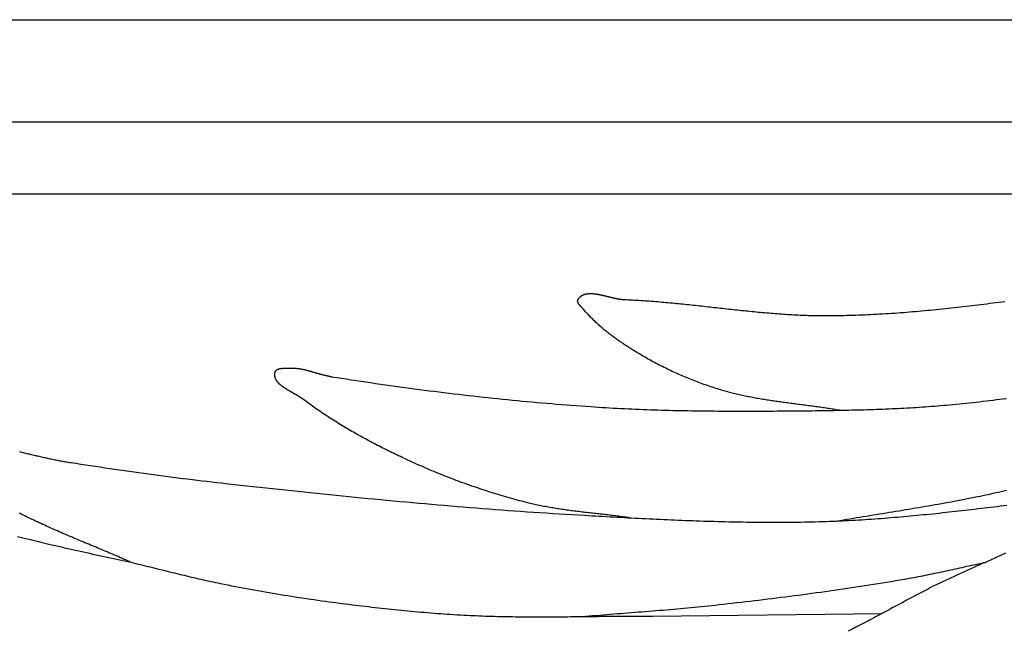
# Model space of a CAD drawing. Units: millimetres. Extents: x -39 to 737, y -52 to 52.
# Drawn here: x 374 to 459, y 0 to 52 of the extents above; entities that cross this region are included whole.
import ezdxf

# ---------------------------------------------------------------- set-up
doc = ezdxf.new("R2010")
doc.units = ezdxf.units.MM
doc.layers.add('Vector Layer 1', color=7, linetype='Continuous', lineweight=30)

msp = doc.modelspace()

# ---------------------------------------------------------------- linework, layer by layer
at = {"layer": 'Vector Layer 1', "color": 18, "lineweight": 30, "true_color": 0x000000}
for p, q in [((0, 43.618), (698.532, 43.618)), ((164.882, 37.435), (494.3, 37.435))]:
    msp.add_line(p, q, dxfattribs=at)
at = {"layer": 'Vector Layer 1', "color": 18, "lineweight": 30, "true_color": 0x000000, "extrusion": (0, 0, -1)}
for points in [[(0, -52.387), (0, 52.387), (0, 52.387), (-698.532, 52.387), (-698.532, 52.387), (-698.532, -52.387), (-698.532, -52.387), (0, -52.387)], [(-444.789, 18.879), (-444.664, 18.901), (-444.538, 18.922), (-444.412, 18.943), (-444.286, 18.963), (-444.16, 18.983), (-444.034, 19.003), (-443.908, 19.023), (-443.782, 19.042), (-443.656, 19.061), (-443.529, 19.08), (-443.403, 19.098), (-443.277, 19.116), (-443.15, 19.134), (-443.024, 19.152), (-442.897, 19.169), (-442.77, 19.187), (-442.644, 19.204), (-442.517, 19.221), (-442.39, 19.238), (-442.264, 19.255), (-442.137, 19.272), (-442.01, 19.288), (-441.883, 19.305), (-441.756, 19.321), (-441.63, 19.338), (-441.503, 19.354), (-441.376, 19.371), (-441.249, 19.387), (-441.122, 19.403), (-440.995, 19.42), (-440.868, 19.436), (-440.742, 19.453), (-440.615, 19.469), (-440.488, 19.486), (-440.361, 19.503), (-440.235, 19.52), (-440.108, 19.537), (-439.981, 19.554), (-439.855, 19.571), (-439.728, 19.589), (-439.601, 19.606), (-439.475, 19.624), (-439.348, 19.642), (-439.222, 19.66), (-439.096, 19.679), (-438.969, 19.698), (-438.843, 19.717), (-438.717, 19.736), (-438.591, 19.756), (-438.465, 19.775), (-438.339, 19.796), (-438.213, 19.816), (-438.087, 19.837), (-437.962, 19.858), (-437.836, 19.88), (-437.711, 19.902), (-437.585, 19.925), (-437.46, 19.947), (-437.335, 19.971), (-437.21, 19.994), (-437.085, 20.019), (-436.96, 20.043), (-436.835, 20.069), (-436.71, 20.094), (-436.586, 20.12), (-436.462, 20.147), (-436.337, 20.175), (-436.213, 20.202), (-436.089, 20.231), (-435.965, 20.26), (-435.842, 20.29), (-435.718, 20.32), (-435.595, 20.351), (-435.472, 20.382), (-435.349, 20.414), (-435.226, 20.447), (-435.103, 20.481), (-434.98, 20.515), (-434.858, 20.55), (-434.736, 20.586), (-434.614, 20.622), (-434.492, 20.66), (-434.492, 20.66), (-434.344, 20.706), (-434.197, 20.752), (-434.05, 20.8), (-433.903, 20.848), (-433.757, 20.897), (-433.61, 20.946), (-433.464, 20.997), (-433.318, 21.048), (-433.172, 21.099), (-433.026, 21.152), (-432.881, 21.205), (-432.736, 21.259), (-432.591, 21.313), (-432.446, 21.369), (-432.302, 21.425), (-432.158, 21.481), (-432.014, 21.539), (-431.87, 21.597), (-431.727, 21.656), (-431.583, 21.715), (-431.441, 21.775), (-431.298, 21.836), (-431.156, 21.898), (-431.014, 21.96), (-430.872, 22.023), (-430.731, 22.087), (-430.59, 22.151), (-430.449, 22.216), (-430.309, 22.282), (-430.168, 22.348), (-430.029, 22.415), (-429.889, 22.483), (-429.75, 22.551), (-429.611, 22.621), (-429.473, 22.69), (-429.335, 22.761), (-429.197, 22.832), (-429.06, 22.904), (-428.923, 22.976), (-428.787, 23.049), (-428.651, 23.123), (-428.515, 23.197), (-428.38, 23.273), (-428.245, 23.348), (-428.11, 23.425), (-427.976, 23.502), (-427.842, 23.579), (-427.709, 23.658), (-427.576, 23.737), (-427.444, 23.817), (-427.312, 23.897), (-427.18, 23.978), (-427.049, 24.06), (-427.049, 24.06), (-426.969, 24.11), (-426.889, 24.16), (-426.809, 24.211), (-426.729, 24.262), (-426.65, 24.314), (-426.57, 24.365), (-426.491, 24.417), (-426.411, 24.47), (-426.332, 24.522), (-426.253, 24.575), (-426.174, 24.628), (-426.095, 24.682), (-426.017, 24.735), (-425.939, 24.789), (-425.861, 24.844), (-425.783, 24.899), (-425.705, 24.954), (-425.627, 25.009), (-425.55, 25.065), (-425.473, 25.121), (-425.397, 25.177), (-425.32, 25.234), (-425.244, 25.291), (-425.168, 25.349), (-425.092, 25.407), (-425.017, 25.465), (-424.942, 25.524), (-424.867, 25.583), (-424.793, 25.642), (-424.719, 25.702), (-424.645, 25.762), (-424.572, 25.823), (-424.499, 25.884), (-424.427, 25.945), (-424.354, 26.007), (-424.283, 26.069), (-424.211, 26.132), (-424.14, 26.195), (-424.07, 26.258), (-424, 26.322), (-423.93, 26.386), (-423.861, 26.451), (-423.792, 26.516), (-423.724, 26.582), (-423.656, 26.648), (-423.589, 26.715), (-423.522, 26.782), (-423.456, 26.849), (-423.39, 26.917), (-423.324, 26.986), (-423.26, 27.055), (-423.196, 27.124), (-423.132, 27.194), (-423.069, 27.265), (-423.006, 27.335), (-422.944, 27.407), (-422.883, 27.479), (-422.822, 27.551), (-422.822, 27.551), (-422.813, 27.562), (-422.803, 27.573), (-422.794, 27.585), (-422.783, 27.596), (-422.773, 27.607), (-422.763, 27.619), (-422.752, 27.631), (-422.741, 27.642), (-422.73, 27.654), (-422.719, 27.666), (-422.707, 27.678), (-422.696, 27.69), (-422.684, 27.702), (-422.672, 27.714), (-422.661, 27.726), (-422.649, 27.738), (-422.637, 27.751), (-422.625, 27.763), (-422.613, 27.775), (-422.602, 27.788), (-422.59, 27.8), (-422.578, 27.813), (-422.566, 27.826), (-422.555, 27.838), (-422.543, 27.851), (-422.532, 27.864), (-422.521, 27.876), (-422.51, 27.889), (-422.499, 27.902), (-422.488, 27.915), (-422.477, 27.928), (-422.467, 27.941), (-422.457, 27.954), (-422.447, 27.967), (-422.438, 27.98), (-422.428, 27.993), (-422.419, 28.006), (-422.411, 28.019), (-422.402, 28.032), (-422.394, 28.045), (-422.387, 28.058), (-422.379, 28.071), (-422.373, 28.084), (-422.366, 28.097), (-422.36, 28.11), (-422.355, 28.123), (-422.349, 28.136), (-422.345, 28.149), (-422.341, 28.162), (-422.337, 28.175), (-422.334, 28.188), (-422.332, 28.201), (-422.33, 28.214), (-422.328, 28.227), (-422.327, 28.239), (-422.327, 28.252), (-422.328, 28.265), (-422.329, 28.278), (-422.331, 28.29), (-422.333, 28.303), (-422.336, 28.316), (-422.34, 28.328), (-422.345, 28.341), (-422.35, 28.353), (-422.356, 28.366), (-422.363, 28.378), (-422.363, 28.378), (-422.377, 28.402), (-422.393, 28.426), (-422.408, 28.449), (-422.424, 28.471), (-422.44, 28.492), (-422.456, 28.513), (-422.473, 28.533), (-422.491, 28.553), (-422.508, 28.572), (-422.526, 28.59), (-422.545, 28.608), (-422.564, 28.625), (-422.583, 28.641), (-422.602, 28.657), (-422.622, 28.672), (-422.642, 28.687), (-422.663, 28.701), (-422.683, 28.715), (-422.705, 28.728), (-422.726, 28.74), (-422.748, 28.752), (-422.77, 28.763), (-422.792, 28.774), (-422.815, 28.784), (-422.838, 28.794), (-422.861, 28.803), (-422.885, 28.812), (-422.909, 28.821), (-422.933, 28.828), (-422.957, 28.836), (-422.982, 28.843), (-423.007, 28.849), (-423.032, 28.855), (-423.058, 28.86), (-423.083, 28.865), (-423.109, 28.87), (-423.136, 28.874), (-423.162, 28.878), (-423.189, 28.881), (-423.216, 28.884), (-423.243, 28.887), (-423.27, 28.889), (-423.298, 28.891), (-423.326, 28.892), (-423.354, 28.893), (-423.382, 28.894), (-423.411, 28.894), (-423.439, 28.894), (-423.468, 28.894), (-423.497, 28.893), (-423.526, 28.892), (-423.556, 28.891), (-423.585, 28.889), (-423.615, 28.887), (-423.645, 28.885), (-423.675, 28.882), (-423.705, 28.879), (-423.736, 28.876), (-423.766, 28.873), (-423.797, 28.869), (-423.828, 28.865), (-423.859, 28.861), (-423.89, 28.857), (-423.921, 28.852), (-423.953, 28.847), (-423.984, 28.842), (-424.016, 28.837), (-424.048, 28.831), (-424.079, 28.826), (-424.111, 28.82), (-424.143, 28.814), (-424.176, 28.808), (-424.208, 28.801), (-424.24, 28.795), (-424.272, 28.788), (-424.305, 28.781), (-424.337, 28.774), (-424.37, 28.767), (-424.403, 28.76), (-424.435, 28.753), (-424.468, 28.745), (-424.501, 28.738), (-424.534, 28.73), (-424.567, 28.722), (-424.6, 28.715), (-424.633, 28.707), (-424.666, 28.699), (-424.699, 28.691), (-424.732, 28.683), (-424.765, 28.675), (-424.798, 28.667), (-424.831, 28.658), (-424.864, 28.65), (-424.897, 28.642), (-424.93, 28.634), (-424.963, 28.626), (-424.996, 28.618), (-425.03, 28.609), (-425.063, 28.601), (-425.096, 28.593), (-425.129, 28.585), (-425.161, 28.577), (-425.194, 28.569), (-425.227, 28.561), (-425.26, 28.553), (-425.293, 28.546), (-425.325, 28.538), (-425.358, 28.53), (-425.39, 28.523), (-425.423, 28.515), (-425.455, 28.508), (-425.488, 28.501), (-425.52, 28.494), (-425.552, 28.487), (-425.584, 28.48), (-425.616, 28.474), (-425.648, 28.467), (-425.68, 28.461), (-425.711, 28.455), (-425.743, 28.449), (-425.774, 28.443), (-425.805, 28.437), (-425.837, 28.432), (-425.868, 28.427), (-425.899, 28.422), (-425.929, 28.417), (-425.96, 28.412), (-425.99, 28.408), (-426.021, 28.404), (-426.051, 28.4), (-426.081, 28.397), (-426.11, 28.393), (-426.14, 28.39), (-426.17, 28.388), (-426.199, 28.385), (-426.228, 28.383), (-426.257, 28.381), (-426.285, 28.379), (-426.314, 28.378), (-426.314, 28.378), (-426.494, 28.371), (-426.675, 28.363), (-426.855, 28.355), (-427.036, 28.346), (-427.216, 28.336), (-427.396, 28.326), (-427.577, 28.315), (-427.757, 28.304), (-427.937, 28.293), (-428.117, 28.281), (-428.298, 28.268), (-428.478, 28.255), (-428.658, 28.242), (-428.838, 28.228), (-429.018, 28.214), (-429.198, 28.199), (-429.378, 28.184), (-429.559, 28.168), (-429.739, 28.153), (-429.919, 28.137), (-430.099, 28.12), (-430.279, 28.103), (-430.459, 28.086), (-430.639, 28.069), (-430.819, 28.052), (-430.999, 28.034), (-431.179, 28.016), (-431.359, 27.997), (-431.538, 27.979), (-431.718, 27.96), (-431.898, 27.941), (-432.078, 27.922), (-432.258, 27.903), (-432.438, 27.884), (-432.618, 27.864), (-432.798, 27.845), (-432.978, 27.825), (-433.157, 27.805), (-433.337, 27.786), (-433.517, 27.766), (-433.697, 27.746), (-433.877, 27.726), (-434.057, 27.706), (-434.236, 27.686), (-434.416, 27.666), (-434.596, 27.646), (-434.776, 27.626), (-434.956, 27.606), (-435.136, 27.587), (-435.315, 27.567), (-435.495, 27.547), (-435.675, 27.528), (-435.855, 27.509), (-436.035, 27.489), (-436.215, 27.47), (-436.394, 27.451), (-436.574, 27.433), (-436.754, 27.414), (-436.934, 27.396), (-437.114, 27.378), (-437.294, 27.36), (-437.474, 27.343), (-437.654, 27.325), (-437.833, 27.308), (-438.013, 27.292), (-438.193, 27.275), (-438.373, 27.259), (-438.553, 27.243), (-438.733, 27.228), (-438.913, 27.213), (-439.093, 27.198), (-439.273, 27.184), (-439.453, 27.17), (-439.633, 27.157), (-439.813, 27.144), (-439.993, 27.131), (-440.173, 27.119), (-440.353, 27.108), (-440.533, 27.097), (-440.714, 27.086), (-440.894, 27.076), (-441.074, 27.066), (-441.254, 27.057), (-441.434, 27.049), (-441.614, 27.041), (-441.795, 27.034), (-441.975, 27.027), (-442.155, 27.021), (-442.336, 27.016), (-442.516, 27.011), (-442.696, 27.007), (-442.877, 27.004), (-443.057, 27.001), (-443.237, 26.999), (-443.418, 26.998), (-443.598, 26.997), (-443.779, 26.997), (-443.959, 26.998), (-444.14, 27), (-444.14, 27), (-444.397, 27.003), (-444.653, 27.007), (-444.91, 27.012), (-445.167, 27.018), (-445.424, 27.025), (-445.68, 27.032), (-445.937, 27.04), (-446.193, 27.049), (-446.45, 27.058), (-446.707, 27.068), (-446.963, 27.079), (-447.22, 27.09), (-447.476, 27.103), (-447.732, 27.116), (-447.989, 27.129), (-448.245, 27.143), (-448.502, 27.158), (-448.758, 27.174), (-449.014, 27.19), (-449.271, 27.207), (-449.527, 27.224), (-449.783, 27.242), (-450.039, 27.261), (-450.295, 27.28), (-450.551, 27.3), (-450.808, 27.321), (-451.064, 27.342), (-451.32, 27.363), (-451.576, 27.385), (-451.832, 27.408), (-452.088, 27.431), (-452.343, 27.455), (-452.599, 27.479), (-452.855, 27.503), (-453.111, 27.529), (-453.367, 27.554), (-453.622, 27.58), (-453.878, 27.607), (-454.134, 27.634), (-454.389, 27.662), (-454.645, 27.69), (-454.901, 27.718), (-455.156, 27.747), (-455.412, 27.776), (-455.667, 27.806), (-455.923, 27.836), (-456.178, 27.867), (-456.433, 27.897), (-456.689, 27.929), (-456.944, 27.96), (-457.199, 27.992), (-457.454, 28.025), (-457.709, 28.057), (-457.965, 28.09), (-458.22, 28.124), (-458.475, 28.157), (-458.73, 28.191), (-458.985, 28.225)], [(-426.765, 9.657), (-426.634, 9.676), (-426.503, 9.694), (-426.372, 9.713), (-426.241, 9.73), (-426.11, 9.748), (-425.979, 9.765), (-425.848, 9.782), (-425.717, 9.799), (-425.586, 9.816), (-425.454, 9.832), (-425.323, 9.848), (-425.192, 9.864), (-425.06, 9.879), (-424.929, 9.895), (-424.797, 9.91), (-424.666, 9.925), (-424.534, 9.941), (-424.403, 9.956), (-424.271, 9.971), (-424.14, 9.986), (-424.008, 10), (-423.876, 10.015), (-423.745, 10.03), (-423.613, 10.045), (-423.482, 10.06), (-423.35, 10.075), (-423.219, 10.09), (-423.087, 10.105), (-422.956, 10.12), (-422.824, 10.136), (-422.693, 10.151), (-422.561, 10.167), (-422.43, 10.183), (-422.298, 10.199), (-422.167, 10.215), (-422.036, 10.232), (-421.905, 10.248), (-421.773, 10.265), (-421.642, 10.283), (-421.511, 10.3), (-421.38, 10.318), (-421.249, 10.336), (-421.119, 10.355), (-420.988, 10.374), (-420.857, 10.393), (-420.726, 10.413), (-420.596, 10.433), (-420.465, 10.454), (-420.335, 10.475), (-420.205, 10.496), (-420.075, 10.518), (-419.945, 10.541), (-419.815, 10.564), (-419.685, 10.587), (-419.555, 10.612), (-419.425, 10.636), (-419.296, 10.662), (-419.166, 10.688), (-419.037, 10.714), (-418.908, 10.742), (-418.779, 10.769), (-418.65, 10.798), (-418.521, 10.827), (-418.393, 10.857), (-418.264, 10.888), (-418.136, 10.92), (-418.136, 10.92), (-417.938, 10.969), (-417.741, 11.02), (-417.543, 11.071), (-417.346, 11.123), (-417.148, 11.175), (-416.951, 11.229), (-416.755, 11.283), (-416.558, 11.338), (-416.362, 11.393), (-416.165, 11.45), (-415.969, 11.507), (-415.773, 11.565), (-415.578, 11.623), (-415.382, 11.682), (-415.187, 11.742), (-414.992, 11.803), (-414.797, 11.864), (-414.602, 11.927), (-414.408, 11.989), (-414.213, 12.053), (-414.019, 12.117), (-413.825, 12.182), (-413.632, 12.247), (-413.438, 12.314), (-413.245, 12.381), (-413.052, 12.448), (-412.86, 12.516), (-412.667, 12.585), (-412.475, 12.655), (-412.283, 12.725), (-412.091, 12.796), (-411.9, 12.868), (-411.708, 12.94), (-411.517, 13.013), (-411.327, 13.086), (-411.136, 13.16), (-410.946, 13.235), (-410.756, 13.311), (-410.566, 13.387), (-410.377, 13.463), (-410.188, 13.541), (-409.999, 13.619), (-409.81, 13.697), (-409.622, 13.776), (-409.434, 13.856), (-409.246, 13.937), (-409.058, 14.018), (-408.871, 14.099), (-408.684, 14.181), (-408.498, 14.264), (-408.311, 14.348), (-408.125, 14.432), (-407.94, 14.516), (-407.754, 14.601), (-407.569, 14.687), (-407.569, 14.687), (-407.417, 14.758), (-407.266, 14.829), (-407.114, 14.9), (-406.963, 14.972), (-406.812, 15.045), (-406.661, 15.117), (-406.51, 15.19), (-406.359, 15.264), (-406.208, 15.338), (-406.058, 15.412), (-405.907, 15.486), (-405.757, 15.561), (-405.607, 15.637), (-405.458, 15.713), (-405.308, 15.789), (-405.159, 15.866), (-405.009, 15.943), (-404.861, 16.02), (-404.712, 16.098), (-404.563, 16.177), (-404.415, 16.256), (-404.267, 16.335), (-404.119, 16.415), (-403.972, 16.495), (-403.825, 16.576), (-403.678, 16.657), (-403.531, 16.739), (-403.384, 16.821), (-403.238, 16.904), (-403.092, 16.987), (-402.947, 17.071), (-402.802, 17.155), (-402.657, 17.239), (-402.512, 17.325), (-402.368, 17.41), (-402.224, 17.496), (-402.08, 17.583), (-401.937, 17.67), (-401.794, 17.758), (-401.651, 17.847), (-401.509, 17.935), (-401.367, 18.025), (-401.225, 18.115), (-401.084, 18.205), (-400.943, 18.296), (-400.803, 18.388), (-400.663, 18.48), (-400.524, 18.573), (-400.384, 18.666), (-400.246, 18.76), (-400.107, 18.855), (-399.969, 18.95), (-399.832, 19.045), (-399.695, 19.142), (-399.558, 19.239), (-399.422, 19.336), (-399.286, 19.434), (-399.151, 19.533), (-399.016, 19.632), (-398.882, 19.732), (-398.748, 19.833), (-398.748, 19.833), (-398.727, 19.849), (-398.705, 19.864), (-398.684, 19.88), (-398.661, 19.896), (-398.639, 19.912), (-398.616, 19.927), (-398.593, 19.943), (-398.57, 19.958), (-398.547, 19.974), (-398.523, 19.99), (-398.499, 20.005), (-398.474, 20.021), (-398.45, 20.036), (-398.425, 20.052), (-398.4, 20.067), (-398.375, 20.082), (-398.35, 20.098), (-398.324, 20.113), (-398.298, 20.129), (-398.273, 20.144), (-398.246, 20.16), (-398.22, 20.175), (-398.194, 20.19), (-398.167, 20.206), (-398.141, 20.221), (-398.114, 20.237), (-398.087, 20.252), (-398.06, 20.268), (-398.033, 20.283), (-398.006, 20.299), (-397.979, 20.314), (-397.952, 20.33), (-397.924, 20.345), (-397.897, 20.361), (-397.87, 20.376), (-397.842, 20.392), (-397.815, 20.407), (-397.787, 20.423), (-397.76, 20.439), (-397.732, 20.454), (-397.705, 20.47), (-397.678, 20.486), (-397.65, 20.502), (-397.623, 20.518), (-397.596, 20.534), (-397.568, 20.55), (-397.541, 20.565), (-397.514, 20.582), (-397.487, 20.598), (-397.46, 20.614), (-397.433, 20.63), (-397.407, 20.646), (-397.38, 20.662), (-397.354, 20.679), (-397.327, 20.695), (-397.301, 20.712), (-397.275, 20.728), (-397.249, 20.745), (-397.224, 20.762), (-397.198, 20.778), (-397.173, 20.795), (-397.148, 20.812), (-397.123, 20.829), (-397.098, 20.846), (-397.074, 20.863), (-397.05, 20.88), (-397.026, 20.898), (-397.002, 20.915), (-396.978, 20.932), (-396.955, 20.95), (-396.932, 20.968), (-396.91, 20.985), (-396.887, 21.003), (-396.865, 21.021), (-396.844, 21.039), (-396.822, 21.057), (-396.801, 21.075), (-396.781, 21.094), (-396.76, 21.112), (-396.74, 21.131), (-396.721, 21.149), (-396.701, 21.168), (-396.682, 21.187), (-396.664, 21.206), (-396.646, 21.225), (-396.628, 21.244), (-396.611, 21.263), (-396.594, 21.283), (-396.578, 21.302), (-396.562, 21.322), (-396.546, 21.342), (-396.531, 21.362), (-396.517, 21.382), (-396.503, 21.402), (-396.489, 21.422), (-396.476, 21.443), (-396.463, 21.464), (-396.451, 21.484), (-396.44, 21.505), (-396.429, 21.526), (-396.418, 21.547), (-396.408, 21.569), (-396.399, 21.59), (-396.39, 21.612), (-396.382, 21.634), (-396.375, 21.656), (-396.368, 21.678), (-396.361, 21.7), (-396.355, 21.722), (-396.35, 21.745), (-396.346, 21.768), (-396.342, 21.791), (-396.338, 21.814), (-396.336, 21.837), (-396.334, 21.86), (-396.333, 21.884), (-396.332, 21.908), (-396.332, 21.932), (-396.333, 21.956), (-396.334, 21.98), (-396.337, 22.005), (-396.34, 22.029), (-396.343, 22.054), (-396.348, 22.079), (-396.353, 22.104), (-396.359, 22.13), (-396.359, 22.13), (-396.363, 22.146), (-396.368, 22.162), (-396.374, 22.178), (-396.38, 22.192), (-396.387, 22.207), (-396.394, 22.221), (-396.402, 22.234), (-396.411, 22.247), (-396.42, 22.26), (-396.429, 22.272), (-396.439, 22.284), (-396.45, 22.295), (-396.461, 22.306), (-396.472, 22.317), (-396.484, 22.327), (-396.496, 22.337), (-396.509, 22.346), (-396.522, 22.355), (-396.536, 22.363), (-396.55, 22.372), (-396.564, 22.379), (-396.579, 22.387), (-396.594, 22.394), (-396.609, 22.401), (-396.625, 22.408), (-396.641, 22.414), (-396.658, 22.42), (-396.674, 22.425), (-396.691, 22.431), (-396.709, 22.436), (-396.726, 22.44), (-396.744, 22.445), (-396.762, 22.449), (-396.781, 22.453), (-396.799, 22.457), (-396.818, 22.46), (-396.837, 22.464), (-396.856, 22.467), (-396.875, 22.47), (-396.895, 22.472), (-396.915, 22.475), (-396.934, 22.477), (-396.954, 22.479), (-396.974, 22.481), (-396.995, 22.483), (-397.015, 22.484), (-397.035, 22.486), (-397.056, 22.487), (-397.076, 22.488), (-397.097, 22.489), (-397.117, 22.49), (-397.138, 22.491), (-397.158, 22.491), (-397.179, 22.492), (-397.2, 22.493), (-397.22, 22.493), (-397.241, 22.493), (-397.261, 22.494), (-397.282, 22.494), (-397.302, 22.494), (-397.322, 22.494), (-397.343, 22.494), (-397.363, 22.494), (-397.383, 22.494), (-397.403, 22.494), (-397.423, 22.494), (-397.442, 22.494), (-397.462, 22.495), (-397.481, 22.495), (-397.5, 22.495), (-397.519, 22.495), (-397.538, 22.495), (-397.556, 22.495), (-397.575, 22.496), (-397.593, 22.496), (-397.611, 22.496), (-397.628, 22.497), (-397.645, 22.497), (-397.645, 22.497), (-397.698, 22.499), (-397.75, 22.5), (-397.802, 22.5), (-397.854, 22.499), (-397.906, 22.498), (-397.958, 22.496), (-398.009, 22.493), (-398.061, 22.49), (-398.113, 22.486), (-398.164, 22.481), (-398.216, 22.476), (-398.267, 22.47), (-398.319, 22.464), (-398.37, 22.457), (-398.422, 22.45), (-398.473, 22.442), (-398.524, 22.434), (-398.576, 22.425), (-398.627, 22.415), (-398.678, 22.406), (-398.729, 22.396), (-398.78, 22.385), (-398.831, 22.374), (-398.882, 22.363), (-398.934, 22.351), (-398.985, 22.339), (-399.035, 22.327), (-399.086, 22.314), (-399.137, 22.301), (-399.188, 22.288), (-399.239, 22.275), (-399.29, 22.261), (-399.341, 22.248), (-399.392, 22.234), (-399.443, 22.22), (-399.493, 22.205), (-399.544, 22.191), (-399.595, 22.176), (-399.646, 22.162), (-399.697, 22.147), (-399.747, 22.132), (-399.798, 22.118), (-399.849, 22.103), (-399.9, 22.088), (-399.951, 22.073), (-400.002, 22.059), (-400.052, 22.044), (-400.103, 22.029), (-400.154, 22.015), (-400.205, 22), (-400.256, 21.986), (-400.307, 21.972), (-400.358, 21.958), (-400.409, 21.944), (-400.46, 21.931), (-400.511, 21.917), (-400.562, 21.904), (-400.613, 21.891), (-400.664, 21.879), (-400.715, 21.866), (-400.766, 21.854), (-400.818, 21.842), (-400.869, 21.831), (-400.92, 21.82), (-400.972, 21.809), (-401.023, 21.799), (-401.074, 21.789), (-401.126, 21.78), (-401.177, 21.771), (-401.229, 21.762), (-401.229, 21.762), (-401.646, 21.696), (-402.063, 21.63), (-402.481, 21.565), (-402.898, 21.5), (-403.316, 21.437), (-403.733, 21.373), (-404.151, 21.311), (-404.569, 21.249), (-404.987, 21.188), (-405.405, 21.127), (-405.823, 21.067), (-406.242, 21.008), (-406.66, 20.949), (-407.079, 20.891), (-407.497, 20.834), (-407.916, 20.778), (-408.335, 20.722), (-408.754, 20.666), (-409.173, 20.612), (-409.592, 20.558), (-410.011, 20.505), (-410.431, 20.453), (-410.85, 20.401), (-411.27, 20.35), (-411.689, 20.3), (-412.109, 20.25), (-412.529, 20.201), (-412.948, 20.153), (-413.368, 20.106), (-413.788, 20.059), (-414.208, 20.013), (-414.628, 19.968), (-415.049, 19.923), (-415.469, 19.879), (-415.889, 19.836), (-416.31, 19.794), (-416.73, 19.752), (-417.151, 19.711), (-417.571, 19.671), (-417.992, 19.632), (-418.413, 19.593), (-418.833, 19.555), (-419.254, 19.518), (-419.675, 19.482), (-420.096, 19.446), (-420.517, 19.411), (-420.938, 19.377), (-421.359, 19.344), (-421.78, 19.312), (-422.202, 19.28), (-422.623, 19.249), (-423.044, 19.219), (-423.466, 19.19), (-423.466, 19.19), (-423.785, 19.168), (-424.104, 19.147), (-424.423, 19.127), (-424.743, 19.108), (-425.062, 19.089), (-425.381, 19.071), (-425.701, 19.054), (-426.02, 19.038), (-426.34, 19.022), (-426.659, 19.007), (-426.979, 18.992), (-427.299, 18.979), (-427.618, 18.965), (-427.938, 18.953), (-428.258, 18.941), (-428.577, 18.929), (-428.897, 18.919), (-429.217, 18.909), (-429.537, 18.899), (-429.857, 18.89), (-430.177, 18.881), (-430.497, 18.873), (-430.817, 18.866), (-431.136, 18.859), (-431.456, 18.852), (-431.776, 18.846), (-432.096, 18.841), (-432.416, 18.836), (-432.736, 18.831), (-433.056, 18.827), (-433.377, 18.823), (-433.697, 18.82), (-434.017, 18.817), (-434.337, 18.814), (-434.657, 18.812), (-434.977, 18.81), (-435.297, 18.809), (-435.617, 18.808), (-435.937, 18.807), (-436.257, 18.807), (-436.577, 18.806), (-436.897, 18.807), (-437.217, 18.807), (-437.537, 18.808), (-437.857, 18.809), (-438.177, 18.81), (-438.497, 18.811), (-438.817, 18.813), (-439.137, 18.815), (-439.457, 18.817), (-439.777, 18.819), (-440.097, 18.822), (-440.097, 18.822), (-440.359, 18.824), (-440.622, 18.826), (-440.885, 18.829), (-441.147, 18.831), (-441.41, 18.833), (-441.672, 18.836), (-441.935, 18.839), (-442.197, 18.841), (-442.46, 18.844), (-442.723, 18.848), (-442.985, 18.851), (-443.248, 18.854), (-443.51, 18.858), (-443.773, 18.862), (-444.036, 18.866), (-444.298, 18.87), (-444.561, 18.875), (-444.824, 18.88), (-445.086, 18.885), (-445.349, 18.891), (-445.611, 18.897), (-445.874, 18.903), (-446.137, 18.909), (-446.399, 18.916), (-446.662, 18.923), (-446.924, 18.931), (-447.187, 18.939), (-447.449, 18.947), (-447.712, 18.956), (-447.974, 18.965), (-448.237, 18.975), (-448.499, 18.985), (-448.761, 18.995), (-449.024, 19.006), (-449.286, 19.018), (-449.548, 19.03), (-449.81, 19.042), (-450.073, 19.056), (-450.335, 19.069), (-450.597, 19.083), (-450.859, 19.098), (-451.121, 19.114), (-451.383, 19.13), (-451.645, 19.146), (-451.907, 19.163), (-452.169, 19.181), (-452.431, 19.2), (-452.692, 19.219), (-452.954, 19.239), (-453.216, 19.26), (-453.477, 19.281), (-453.739, 19.303), (-454, 19.326), (-454.262, 19.349), (-454.523, 19.373), (-454.523, 19.373), (-454.812, 19.401), (-455.1, 19.429), (-455.388, 19.458), (-455.676, 19.488), (-455.964, 19.519), (-456.252, 19.55), (-456.54, 19.583), (-456.828, 19.615), (-457.116, 19.649), (-457.404, 19.683), (-457.691, 19.718), (-457.979, 19.754), (-458.267, 19.79), (-458.554, 19.827), (-458.841, 19.865), (-459.129, 19.903)], [(-374.411, 15.329), (-374.516, 15.304), (-374.621, 15.279), (-374.727, 15.254), (-374.832, 15.229), (-374.937, 15.204), (-375.042, 15.179), (-375.148, 15.154), (-375.253, 15.129), (-375.358, 15.104), (-375.464, 15.079), (-375.569, 15.055), (-375.674, 15.03), (-375.78, 15.006), (-375.885, 14.981), (-375.99, 14.957), (-376.096, 14.933), (-376.201, 14.909), (-376.307, 14.885), (-376.412, 14.861), (-376.518, 14.838), (-376.623, 14.815), (-376.729, 14.792), (-376.834, 14.769), (-376.94, 14.746), (-377.045, 14.724), (-377.151, 14.702), (-377.256, 14.68), (-377.362, 14.659), (-377.468, 14.637), (-377.573, 14.616), (-377.679, 14.596), (-377.785, 14.575), (-377.891, 14.555), (-377.996, 14.536), (-378.102, 14.516), (-378.208, 14.498), (-378.314, 14.479), (-378.42, 14.461), (-378.526, 14.443), (-378.632, 14.426), (-378.738, 14.409), (-378.844, 14.392), (-378.844, 14.392), (-379.26, 14.329), (-379.676, 14.266), (-380.091, 14.203), (-380.507, 14.14), (-380.923, 14.078), (-381.339, 14.016), (-381.755, 13.955), (-382.172, 13.894), (-382.588, 13.833), (-383.004, 13.773), (-383.42, 13.714), (-383.837, 13.655), (-384.253, 13.596), (-384.67, 13.538), (-385.087, 13.48), (-385.503, 13.423), (-385.92, 13.366), (-386.337, 13.31), (-386.754, 13.255), (-387.171, 13.2), (-387.588, 13.146), (-388.005, 13.092), (-388.422, 13.039), (-388.84, 12.987), (-389.257, 12.936), (-389.674, 12.885), (-390.092, 12.834), (-390.51, 12.785), (-390.927, 12.736), (-391.345, 12.688), (-391.763, 12.641), (-391.763, 12.641), (-392.308, 12.58), (-392.854, 12.519), (-393.4, 12.458), (-393.945, 12.398), (-394.491, 12.338), (-395.037, 12.278), (-395.583, 12.219), (-396.128, 12.16), (-396.674, 12.101), (-397.22, 12.043), (-397.766, 11.985), (-398.312, 11.928), (-398.858, 11.87), (-399.404, 11.814), (-399.95, 11.757), (-400.497, 11.701), (-401.043, 11.645), (-401.589, 11.59), (-402.135, 11.536), (-402.682, 11.481), (-403.228, 11.427), (-403.775, 11.374), (-404.321, 11.321), (-404.868, 11.269), (-405.414, 11.217), (-405.961, 11.165), (-406.508, 11.114), (-407.054, 11.064), (-407.601, 11.014), (-408.148, 10.964), (-408.695, 10.916), (-409.242, 10.867), (-409.789, 10.819), (-410.336, 10.772), (-410.883, 10.726), (-411.43, 10.68), (-411.977, 10.634), (-412.524, 10.59), (-413.071, 10.545), (-413.619, 10.502), (-414.166, 10.459), (-414.713, 10.417), (-415.261, 10.375), (-415.808, 10.334), (-416.356, 10.294), (-416.903, 10.254), (-417.451, 10.216), (-417.998, 10.177), (-418.546, 10.14), (-419.094, 10.103), (-419.641, 10.067), (-420.189, 10.032), (-420.737, 9.997), (-421.285, 9.964), (-421.833, 9.931), (-422.381, 9.899), (-422.929, 9.867), (-422.929, 9.867), (-423.238, 9.85), (-423.546, 9.832), (-423.855, 9.815), (-424.164, 9.798), (-424.473, 9.78), (-424.782, 9.763), (-425.091, 9.746), (-425.399, 9.73), (-425.708, 9.713), (-426.017, 9.696), (-426.326, 9.68), (-426.635, 9.664), (-426.944, 9.647), (-427.253, 9.632), (-427.562, 9.616), (-427.871, 9.6), (-428.181, 9.585), (-428.49, 9.57), (-428.799, 9.555), (-429.108, 9.541), (-429.417, 9.526), (-429.726, 9.512), (-430.035, 9.499), (-430.344, 9.485), (-430.654, 9.472), (-430.963, 9.459), (-431.272, 9.447), (-431.581, 9.434), (-431.89, 9.423), (-432.2, 9.411), (-432.509, 9.4), (-432.818, 9.389), (-433.127, 9.379), (-433.437, 9.369), (-433.746, 9.36), (-434.055, 9.351), (-434.364, 9.342), (-434.674, 9.334), (-434.983, 9.326), (-435.292, 9.319), (-435.601, 9.313), (-435.911, 9.306), (-436.22, 9.301), (-436.529, 9.296), (-436.839, 9.291), (-437.148, 9.287), (-437.457, 9.283), (-437.766, 9.28), (-438.076, 9.278), (-438.385, 9.276), (-438.694, 9.275), (-439.003, 9.274), (-439.312, 9.274), (-439.622, 9.275), (-439.931, 9.276), (-440.24, 9.278), (-440.549, 9.281), (-440.858, 9.284), (-441.168, 9.288), (-441.477, 9.292), (-441.786, 9.298), (-442.095, 9.304), (-442.404, 9.311), (-442.713, 9.318), (-443.022, 9.327), (-443.331, 9.336), (-443.64, 9.346), (-443.949, 9.356), (-443.949, 9.356), (-444.227, 9.367), (-444.505, 9.378), (-444.782, 9.389), (-445.059, 9.402), (-445.337, 9.415), (-445.614, 9.429), (-445.891, 9.444), (-446.169, 9.46), (-446.446, 9.476), (-446.723, 9.493), (-447, 9.51), (-447.277, 9.528), (-447.554, 9.547), (-447.831, 9.567), (-448.108, 9.587), (-448.385, 9.607), (-448.662, 9.628), (-448.939, 9.65), (-449.216, 9.672), (-449.493, 9.695), (-449.77, 9.719), (-450.046, 9.743), (-450.323, 9.767), (-450.6, 9.792), (-450.876, 9.817), (-451.153, 9.843), (-451.43, 9.869), (-451.706, 9.896), (-451.983, 9.923), (-452.259, 9.951), (-452.536, 9.979), (-452.812, 10.007), (-453.088, 10.036), (-453.365, 10.065), (-453.641, 10.095), (-453.917, 10.124), (-454.194, 10.154), (-454.47, 10.185), (-454.746, 10.216), (-455.022, 10.246), (-455.299, 10.278), (-455.575, 10.309), (-455.851, 10.341), (-456.127, 10.373), (-456.403, 10.405), (-456.679, 10.438), (-456.955, 10.47), (-457.231, 10.503), (-457.507, 10.536), (-457.783, 10.569), (-458.059, 10.602), (-458.335, 10.635), (-458.611, 10.669), (-458.887, 10.702), (-459.163, 10.736)], [(-383.98, 5.838), (-383.824, 5.908), (-383.668, 5.977), (-383.511, 6.046), (-383.354, 6.115), (-383.197, 6.184), (-383.04, 6.252), (-382.883, 6.32), (-382.726, 6.388), (-382.569, 6.455), (-382.411, 6.523), (-382.253, 6.59), (-382.096, 6.657), (-381.938, 6.723), (-381.78, 6.79), (-381.622, 6.856), (-381.464, 6.923), (-381.306, 6.989), (-381.148, 7.055), (-380.99, 7.121), (-380.832, 7.187), (-380.674, 7.254), (-380.516, 7.32), (-380.358, 7.386), (-380.2, 7.452), (-380.042, 7.518), (-379.883, 7.584), (-379.725, 7.65), (-379.567, 7.716), (-379.409, 7.782), (-379.251, 7.849), (-379.094, 7.915), (-378.936, 7.982), (-378.778, 8.049), (-378.62, 8.116), (-378.463, 8.183), (-378.305, 8.25), (-378.148, 8.318), (-377.991, 8.386), (-377.834, 8.454), (-377.677, 8.522), (-377.52, 8.591), (-377.363, 8.66), (-377.207, 8.729), (-377.05, 8.798), (-376.894, 8.868), (-376.738, 8.939), (-376.582, 9.009), (-376.427, 9.08), (-376.271, 9.152), (-376.116, 9.223), (-375.961, 9.296), (-375.806, 9.368), (-375.651, 9.442), (-375.497, 9.515), (-375.343, 9.589), (-375.189, 9.664), (-375.036, 9.739), (-374.882, 9.815), (-374.729, 9.891), (-374.576, 9.968), (-374.424, 10.046)], [(-374.256, 8.056), (-374.59, 7.974), (-374.925, 7.891), (-375.26, 7.81), (-375.595, 7.728), (-375.929, 7.647), (-376.264, 7.566), (-376.599, 7.485), (-376.934, 7.404), (-376.934, 7.404), (-377.204, 7.339), (-377.474, 7.275), (-377.745, 7.212), (-378.015, 7.149), (-378.286, 7.087), (-378.556, 7.026), (-378.827, 6.965), (-379.098, 6.904), (-379.369, 6.844), (-379.64, 6.784), (-379.911, 6.724), (-380.182, 6.665), (-380.454, 6.606), (-380.725, 6.547), (-380.996, 6.488), (-381.268, 6.429), (-381.539, 6.37), (-381.81, 6.312), (-382.082, 6.253), (-382.353, 6.194), (-382.624, 6.136), (-382.896, 6.077), (-383.167, 6.017), (-383.438, 5.958), (-383.709, 5.898), (-383.98, 5.838), (-383.98, 5.838), (-384.188, 5.789), (-384.396, 5.739), (-384.603, 5.689), (-384.811, 5.639), (-385.018, 5.588), (-385.226, 5.538), (-385.433, 5.487), (-385.641, 5.436), (-385.848, 5.384), (-386.055, 5.333), (-386.263, 5.282), (-386.47, 5.23), (-386.677, 5.179), (-386.885, 5.127), (-387.092, 5.076), (-387.299, 5.025), (-387.507, 4.973), (-387.714, 4.922), (-387.921, 4.871), (-388.129, 4.821), (-388.336, 4.77), (-388.544, 4.72), (-388.752, 4.67), (-388.959, 4.621), (-389.167, 4.571), (-389.375, 4.523), (-389.583, 4.474), (-389.791, 4.426), (-389.999, 4.379), (-390.207, 4.332), (-390.416, 4.285), (-390.624, 4.239), (-390.833, 4.194), (-391.042, 4.149), (-391.251, 4.105), (-391.46, 4.062), (-391.669, 4.019), (-391.669, 4.019), (-391.989, 3.955), (-392.309, 3.892), (-392.629, 3.829), (-392.95, 3.767), (-393.27, 3.705), (-393.591, 3.645), (-393.912, 3.585), (-394.233, 3.525), (-394.554, 3.467), (-394.876, 3.409), (-395.197, 3.352), (-395.519, 3.296), (-395.84, 3.24), (-396.162, 3.185), (-396.484, 3.131), (-396.806, 3.078), (-397.128, 3.025), (-397.451, 2.974), (-397.773, 2.922), (-398.096, 2.872), (-398.418, 2.823), (-398.741, 2.774), (-399.064, 2.726), (-399.387, 2.679), (-399.71, 2.632), (-400.033, 2.586), (-400.356, 2.542), (-400.68, 2.497), (-401.003, 2.454), (-401.003, 2.454), (-401.284, 2.417), (-401.564, 2.38), (-401.845, 2.344), (-402.126, 2.308), (-402.406, 2.272), (-402.687, 2.236), (-402.968, 2.201), (-403.249, 2.167), (-403.53, 2.132), (-403.811, 2.098), (-404.092, 2.065), (-404.373, 2.032), (-404.654, 1.999), (-404.936, 1.967), (-405.217, 1.935), (-405.498, 1.904), (-405.78, 1.873), (-406.061, 1.843), (-406.343, 1.813), (-406.624, 1.784), (-406.906, 1.755), (-407.188, 1.727), (-407.469, 1.699), (-407.751, 1.672), (-408.033, 1.645), (-408.315, 1.619), (-408.597, 1.594), (-408.878, 1.569), (-409.16, 1.545), (-409.443, 1.522), (-409.725, 1.499), (-410.007, 1.477), (-410.289, 1.455), (-410.571, 1.435), (-410.853, 1.415), (-411.136, 1.395), (-411.418, 1.377), (-411.7, 1.359), (-411.983, 1.341), (-412.265, 1.325), (-412.548, 1.309), (-412.83, 1.295), (-412.83, 1.295), (-413.091, 1.282), (-413.352, 1.269), (-413.613, 1.258), (-413.874, 1.247), (-414.135, 1.237), (-414.396, 1.228), (-414.656, 1.22), (-414.917, 1.212), (-415.178, 1.204), (-415.439, 1.198), (-415.7, 1.192), (-415.961, 1.186), (-416.222, 1.181), (-416.483, 1.177), (-416.744, 1.173), (-417.006, 1.17), (-417.267, 1.167), (-417.528, 1.164), (-417.789, 1.162), (-418.05, 1.161), (-418.311, 1.16), (-418.572, 1.159), (-418.833, 1.159), (-419.095, 1.159), (-419.356, 1.159), (-419.617, 1.159), (-419.878, 1.16), (-420.139, 1.162), (-420.4, 1.163), (-420.662, 1.165), (-420.923, 1.166), (-421.184, 1.168), (-421.445, 1.171), (-421.707, 1.173), (-421.968, 1.176), (-422.229, 1.178), (-422.49, 1.181), (-422.752, 1.184), (-423.013, 1.186), (-423.274, 1.189), (-423.535, 1.192), (-423.796, 1.195), (-424.058, 1.198), (-424.319, 1.201), (-424.58, 1.203), (-424.841, 1.206), (-425.103, 1.208), (-425.364, 1.211), (-425.625, 1.213), (-425.886, 1.215), (-426.148, 1.217), (-426.409, 1.219), (-426.67, 1.22), (-426.931, 1.222), (-427.192, 1.223), (-427.454, 1.223), (-427.715, 1.224), (-427.976, 1.224), (-428.237, 1.223), (-428.498, 1.223), (-428.759, 1.222), (-428.759, 1.222), (-448.475, 1.456)]]:
    msp.add_lwpolyline(points, dxfattribs=at)
at = {"layer": 'Vector Layer 1', "color": 18, "lineweight": 30, "true_color": 0x000000}
for points in [[(444.591, 9.381), (444.871, 9.43), (445.151, 9.478), (445.431, 9.525), (445.712, 9.573), (445.992, 9.62), (446.273, 9.667), (446.553, 9.713), (446.834, 9.76), (447.114, 9.806), (447.395, 9.852), (447.675, 9.898), (447.956, 9.944), (448.237, 9.99), (448.517, 10.036), (448.798, 10.082), (449.079, 10.128), (449.359, 10.173), (449.64, 10.219), (449.921, 10.265), (450.201, 10.312), (450.482, 10.358), (450.762, 10.404), (451.043, 10.451), (451.323, 10.498), (451.604, 10.545), (451.884, 10.593), (452.164, 10.641), (452.445, 10.689), (452.725, 10.737), (453.005, 10.786), (453.285, 10.836), (453.565, 10.885), (453.844, 10.936), (454.124, 10.987), (454.404, 11.038), (454.683, 11.09), (454.963, 11.142), (455.242, 11.195), (455.521, 11.249), (455.8, 11.304), (456.079, 11.359), (456.358, 11.414), (456.637, 11.471), (456.637, 11.471), (456.865, 11.518), (457.094, 11.566), (457.322, 11.615), (457.55, 11.664), (457.778, 11.714), (458.006, 11.764), (458.234, 11.815), (458.461, 11.867), (458.689, 11.919), (458.916, 11.971), (459.143, 12.024)], [(459.057, 6.629), (458.934, 6.571), (458.81, 6.513), (458.686, 6.455), (458.563, 6.398), (458.439, 6.341), (458.315, 6.284), (458.191, 6.227), (458.066, 6.17), (457.942, 6.114), (457.818, 6.057), (457.693, 6.001), (457.569, 5.945), (457.444, 5.889), (457.32, 5.833), (457.195, 5.777), (457.071, 5.721), (456.946, 5.665), (456.821, 5.609), (456.696, 5.554), (456.572, 5.498), (456.447, 5.442), (456.322, 5.386), (456.197, 5.331), (456.073, 5.275), (455.948, 5.219), (455.823, 5.163), (455.699, 5.107), (455.574, 5.051), (455.449, 4.995), (455.325, 4.939), (455.201, 4.883), (455.076, 4.826), (454.952, 4.77), (454.828, 4.713), (454.703, 4.656), (454.579, 4.599), (454.456, 4.542), (454.332, 4.485), (454.208, 4.427), (454.084, 4.37), (453.961, 4.312), (453.838, 4.254), (453.714, 4.195), (453.591, 4.137), (453.468, 4.078), (453.346, 4.019), (453.223, 3.959), (453.101, 3.899), (452.979, 3.839), (452.856, 3.779), (452.735, 3.718), (452.735, 3.718), (452.566, 3.632), (452.399, 3.545), (452.231, 3.458), (452.063, 3.371), (451.895, 3.284), (451.728, 3.196), (451.561, 3.108), (451.394, 3.02), (451.227, 2.931), (451.06, 2.843), (450.893, 2.754), (450.726, 2.665), (450.559, 2.576), (450.392, 2.486), (450.226, 2.397), (450.059, 2.308), (449.892, 2.218), (449.726, 2.129), (449.559, 2.039), (449.393, 1.949), (449.226, 1.86), (449.06, 1.77), (448.893, 1.681), (448.726, 1.591), (448.56, 1.502), (448.393, 1.413), (448.226, 1.323), (448.06, 1.234), (447.893, 1.146), (447.726, 1.057), (447.559, 0.968), (447.392, 0.88), (447.224, 0.792), (447.057, 0.704), (446.889, 0.616), (446.722, 0.529), (446.554, 0.442), (446.386, 0.355), (446.218, 0.269), (446.05, 0.183), (445.881, 0.097), (445.713, 0.012), (445.544, -0.073)], [(422.712, 1.183), (423.013, 1.209), (423.315, 1.235), (423.616, 1.26), (423.917, 1.285), (424.219, 1.31), (424.52, 1.334), (424.822, 1.359), (425.123, 1.383), (425.425, 1.407), (425.726, 1.43), (426.028, 1.454), (426.329, 1.478), (426.631, 1.501), (426.932, 1.525), (427.234, 1.549), (427.535, 1.573), (427.837, 1.596), (428.138, 1.62), (428.44, 1.644), (428.741, 1.669), (429.042, 1.693), (429.344, 1.718), (429.645, 1.743), (429.946, 1.768), (430.248, 1.794), (430.549, 1.82), (430.85, 1.846), (431.151, 1.873), (431.453, 1.9), (431.754, 1.928), (432.055, 1.956), (432.356, 1.985), (432.657, 2.014), (432.958, 2.044), (433.258, 2.074), (433.559, 2.106), (433.86, 2.137), (434.16, 2.17), (434.461, 2.203), (434.461, 2.203), (434.841, 2.246), (435.221, 2.289), (435.601, 2.333), (435.981, 2.376), (436.361, 2.42), (436.741, 2.465), (437.121, 2.51), (437.5, 2.555), (437.88, 2.6), (438.26, 2.646), (438.64, 2.693), (439.019, 2.74), (439.399, 2.787), (439.778, 2.835), (440.158, 2.883), (440.537, 2.931), (440.917, 2.98), (441.296, 3.03), (441.675, 3.08), (442.054, 3.13), (442.433, 3.182), (442.812, 3.233), (443.191, 3.285), (443.57, 3.338), (443.949, 3.391), (444.327, 3.445), (444.706, 3.499), (445.085, 3.554), (445.463, 3.61), (445.841, 3.666), (446.219, 3.723), (446.598, 3.781), (446.976, 3.839), (447.353, 3.898), (447.731, 3.957), (448.109, 4.017), (448.486, 4.078), (448.864, 4.14), (449.241, 4.202), (449.618, 4.265), (449.995, 4.329), (450.372, 4.393), (450.372, 4.393), (450.572, 4.428), (450.771, 4.463), (450.97, 4.499), (451.169, 4.536), (451.368, 4.573), (451.567, 4.611), (451.766, 4.65), (451.964, 4.689), (452.163, 4.729), (452.361, 4.769), (452.559, 4.809), (452.757, 4.85), (452.956, 4.892), (453.154, 4.933), (453.352, 4.975), (453.55, 5.018), (453.748, 5.06), (453.946, 5.103), (454.143, 5.146), (454.341, 5.189), (454.539, 5.232), (454.737, 5.275), (454.935, 5.318), (455.132, 5.361), (455.33, 5.404), (455.528, 5.448), (455.726, 5.491), (455.924, 5.534), (456.122, 5.576), (456.319, 5.619), (456.517, 5.661), (456.715, 5.704), (456.913, 5.745), (457.112, 5.787), (457.31, 5.828)]]:
    msp.add_lwpolyline(points, dxfattribs=at)

doc.saveas('drawing.dxf')
